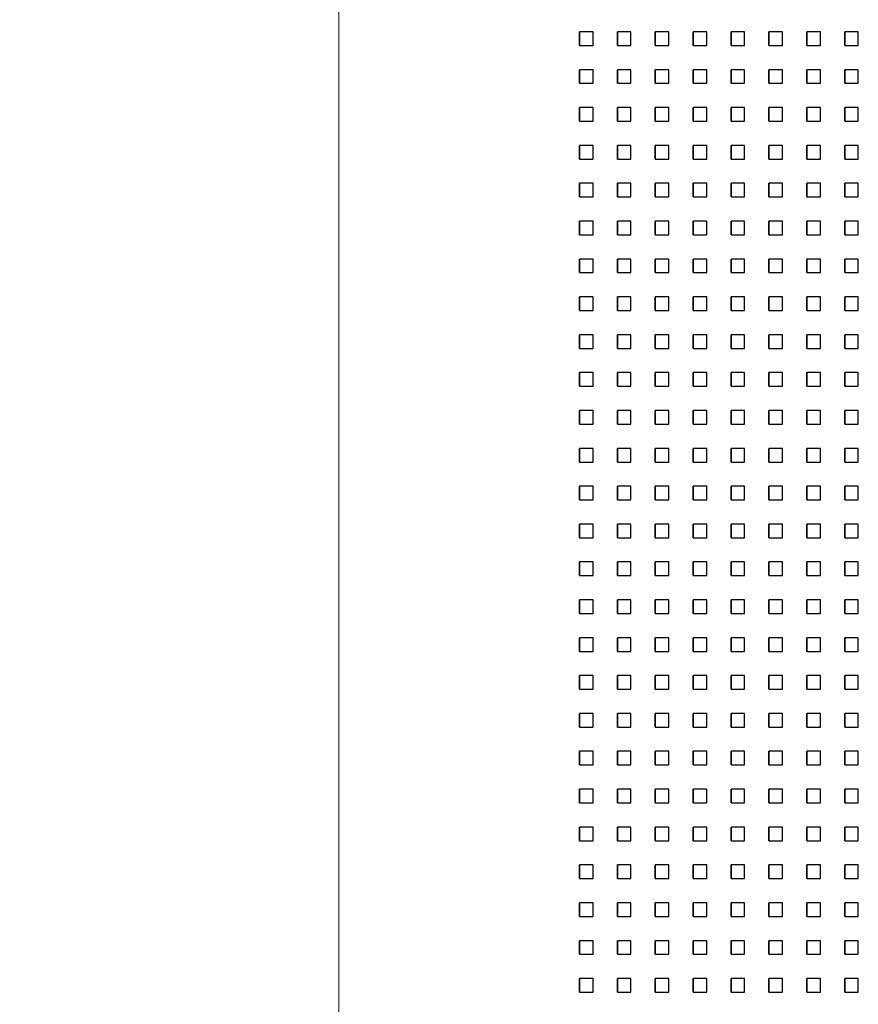
# Model space of a CAD drawing. Extents: x 10430 to 14590, y 1324 to 7224.
# Drawn here: x 11857 to 12042, y 5145 to 5362 of the extents above; entities that cross this region are included whole.
import ezdxf

# ---------------------------------------------------------------- set-up
doc = ezdxf.new("R2010")
doc.units = 0
doc.layers.get('0').update_dxf_attribs({"linetype": 'CONTINUOUS'})
doc.layers.get('DEFPOINTS').update_dxf_attribs({"linetype": 'CONTINUOUS'})
doc.layers.add('3. Dimensions tolerance', color=1, linetype='CONTINUOUS', lineweight=5)
doc.layers.add('MÅL', color=1, linetype='CONTINUOUS')
doc.layers.add('PERFORERINGER', color=2, linetype='CONTINUOUS')
doc.styles.add('GYPTONE', font='timesbd.ttf')
doc.dimstyles.new('GYPTONE2', dxfattribs={"dimscale": 2, "dimtxt": 2.5, "dimasz": 2.5, "dimexe": 1.5, "dimexo": 1.5, "dimtad": 0, "dimdec": 1, "dimdsep": 46, "dimtxsty": 'GYPTONE', "dimblk1": 'OBLIQUE', "dimblk2": 'OBLIQUE', "dimsah": 1, "dimcen": 2.5, "dimdle": 1.5, "dimclrd": 2, "dimclre": 2, "dimclrt": 1, "dimadec": 0, "dimazin": 0, "dimtfac": 1, "dimtdec": 4, "dimtmove": 0, "dimatfit": 3, "dimldrblk": 'OBLIQUE', "dimfxl": 1, "dimtolj": 1, "dimtzin": 0, "dimarcsym": 0})

# ---------------------------------------------------------------- blocks, each defined once
blk = doc.blocks.new('_OBLIQUE')
at = {"color": 0, "linetype": 'ByBlock', "ltscale": 10}
blk.add_line((-0.5, -0.5), (0.5, 0.5), dxfattribs=at)
blk = doc.blocks.new('*D30')
at = {"layer": 'DEFPOINTS', "color": 0, "transparency": 16777216}
for p in [(11927.52, 6111.91), (11795.54, 3711.91), (11927.52, 3711.91)]:
    blk.add_point(p, dxfattribs=at)
at = {"layer": 'MÅL', "color": 2, "lineweight": -2, "transparency": 16777216}
for p, q in [((11795.54, 6141.91), (11795.54, 4996.14)), ((11897.52, 6111.91), (11765.54, 6111.91)), ((11795.54, 3681.91), (11795.54, 4827.68)), ((11897.52, 3711.91), (11765.54, 3711.91))]:
    blk.add_line(p, q, dxfattribs=at)
at = {"layer": 'MÅL', "color": 2, "lineweight": -2, "transparency": 16777216, "xscale": 50, "yscale": 50, "zscale": 50}
for p, rotation in [((11795.54, 6111.91), 90), ((11795.54, 3711.91), 270)]:
    blk.add_blockref('_OBLIQUE', p, dxfattribs=dict(at, rotation=rotation))
at = {"layer": 'MÅL', "color": 1, "transparency": 16777216, "insert": (11795.54, 4911.91), "char_height": 50, "attachment_point": 5, "rotation": 90, "style": 'GYPTONE'}
blk.add_mtext('\\A1;2400', dxfattribs=at)

msp = doc.modelspace()

# ---------------------------------------------------------------- linework, layer by layer
at = {"layer": '3. Dimensions tolerance', "lineweight": 20}
msp.add_line((11927.52, 6111.91), (11927.52, 3711.91), dxfattribs=at)
at = {"layer": 'PERFORERINGER'}
for points in [[(11980.41, 5359.07), (11980.41, 5356.07), (11980.41, 5356.07), (11980.41, 5359.07)], [(11980.41, 5359.07), (11980.41, 5356.07), (11983.41, 5356.07), (11983.41, 5359.07)], [(11988.74, 5359.07), (11988.74, 5356.07), (11988.74, 5356.07), (11988.74, 5359.07)], [(11988.74, 5359.07), (11988.74, 5356.07), (11991.74, 5356.07), (11991.74, 5359.07)], [(11997.07, 5359.07), (11997.07, 5356.07), (11997.07, 5356.07), (11997.07, 5359.07)], [(11997.07, 5359.07), (11997.07, 5356.07), (12000.07, 5356.07), (12000.07, 5359.07)], [(12005.4, 5359.07), (12005.4, 5356.07), (12005.4, 5356.07), (12005.4, 5359.07)], [(12005.4, 5359.07), (12005.4, 5356.07), (12008.4, 5356.07), (12008.4, 5359.07)], [(12013.73, 5359.07), (12013.73, 5356.07), (12013.73, 5356.07), (12013.73, 5359.07)], [(12013.73, 5359.07), (12013.73, 5356.07), (12016.73, 5356.07), (12016.73, 5359.07)], [(12022.06, 5359.07), (12022.06, 5356.07), (12022.06, 5356.07), (12022.06, 5359.07)], [(12022.06, 5359.07), (12022.06, 5356.07), (12025.06, 5356.07), (12025.06, 5359.07)], [(12030.39, 5359.07), (12030.39, 5356.07), (12030.39, 5356.07), (12030.39, 5359.07)], [(12030.39, 5359.07), (12030.39, 5356.07), (12033.39, 5356.07), (12033.39, 5359.07)], [(12038.72, 5359.07), (12038.72, 5356.07), (12038.72, 5356.07), (12038.72, 5359.07)], [(12038.72, 5359.07), (12038.72, 5356.07), (12041.72, 5356.07), (12041.72, 5359.07)], [(11980.41, 5350.74), (11980.41, 5347.74), (11980.41, 5347.74), (11980.41, 5350.74)], [(11980.41, 5350.74), (11980.41, 5347.74), (11983.41, 5347.74), (11983.41, 5350.74)], [(11988.74, 5350.74), (11988.74, 5347.74), (11988.74, 5347.74), (11988.74, 5350.74)], [(11988.74, 5350.74), (11988.74, 5347.74), (11991.74, 5347.74), (11991.74, 5350.74)], [(11997.07, 5350.74), (11997.07, 5347.74), (11997.07, 5347.74), (11997.07, 5350.74)], [(11997.07, 5350.74), (11997.07, 5347.74), (12000.07, 5347.74), (12000.07, 5350.74)], [(12005.4, 5350.74), (12005.4, 5347.74), (12005.4, 5347.74), (12005.4, 5350.74)], [(12005.4, 5350.74), (12005.4, 5347.74), (12008.4, 5347.74), (12008.4, 5350.74)], [(12013.73, 5350.74), (12013.73, 5347.74), (12013.73, 5347.74), (12013.73, 5350.74)], [(12013.73, 5350.74), (12013.73, 5347.74), (12016.73, 5347.74), (12016.73, 5350.74)], [(12022.06, 5350.74), (12022.06, 5347.74), (12022.06, 5347.74), (12022.06, 5350.74)], [(12022.06, 5350.74), (12022.06, 5347.74), (12025.06, 5347.74), (12025.06, 5350.74)], [(12030.39, 5350.74), (12030.39, 5347.74), (12030.39, 5347.74), (12030.39, 5350.74)], [(12030.39, 5350.74), (12030.39, 5347.74), (12033.39, 5347.74), (12033.39, 5350.74)], [(12038.72, 5350.74), (12038.72, 5347.74), (12038.72, 5347.74), (12038.72, 5350.74)], [(12038.72, 5350.74), (12038.72, 5347.74), (12041.72, 5347.74), (12041.72, 5350.74)], [(11980.41, 5342.41), (11980.41, 5339.41), (11980.41, 5339.41), (11980.41, 5342.41)], [(11980.41, 5342.41), (11980.41, 5339.41), (11983.41, 5339.41), (11983.41, 5342.41)], [(11988.74, 5342.41), (11988.74, 5339.41), (11988.74, 5339.41), (11988.74, 5342.41)], [(11988.74, 5342.41), (11988.74, 5339.41), (11991.74, 5339.41), (11991.74, 5342.41)], [(11997.07, 5342.41), (11997.07, 5339.41), (11997.07, 5339.41), (11997.07, 5342.41)], [(11997.07, 5342.41), (11997.07, 5339.41), (12000.07, 5339.41), (12000.07, 5342.41)], [(12005.4, 5342.41), (12005.4, 5339.41), (12005.4, 5339.41), (12005.4, 5342.41)], [(12005.4, 5342.41), (12005.4, 5339.41), (12008.4, 5339.41), (12008.4, 5342.41)], [(12013.73, 5342.41), (12013.73, 5339.41), (12013.73, 5339.41), (12013.73, 5342.41)], [(12013.73, 5342.41), (12013.73, 5339.41), (12016.73, 5339.41), (12016.73, 5342.41)], [(12022.06, 5342.41), (12022.06, 5339.41), (12022.06, 5339.41), (12022.06, 5342.41)], [(12022.06, 5342.41), (12022.06, 5339.41), (12025.06, 5339.41), (12025.06, 5342.41)], [(12030.39, 5342.41), (12030.39, 5339.41), (12030.39, 5339.41), (12030.39, 5342.41)], [(12030.39, 5342.41), (12030.39, 5339.41), (12033.39, 5339.41), (12033.39, 5342.41)], [(12038.72, 5342.41), (12038.72, 5339.41), (12038.72, 5339.41), (12038.72, 5342.41)], [(12038.72, 5342.41), (12038.72, 5339.41), (12041.72, 5339.41), (12041.72, 5342.41)], [(11980.41, 5334.08), (11980.41, 5331.08), (11980.41, 5331.08), (11980.41, 5334.08)], [(11980.41, 5334.08), (11980.41, 5331.08), (11983.41, 5331.08), (11983.41, 5334.08)], [(11988.74, 5334.08), (11988.74, 5331.08), (11988.74, 5331.08), (11988.74, 5334.08)], [(11988.74, 5334.08), (11988.74, 5331.08), (11991.74, 5331.08), (11991.74, 5334.08)], [(11997.07, 5334.08), (11997.07, 5331.08), (11997.07, 5331.08), (11997.07, 5334.08)], [(11997.07, 5334.08), (11997.07, 5331.08), (12000.07, 5331.08), (12000.07, 5334.08)], [(12005.4, 5334.08), (12005.4, 5331.08), (12005.4, 5331.08), (12005.4, 5334.08)], [(12005.4, 5334.08), (12005.4, 5331.08), (12008.4, 5331.08), (12008.4, 5334.08)], [(12013.73, 5334.08), (12013.73, 5331.08), (12013.73, 5331.08), (12013.73, 5334.08)], [(12013.73, 5334.08), (12013.73, 5331.08), (12016.73, 5331.08), (12016.73, 5334.08)], [(12022.06, 5334.08), (12022.06, 5331.08), (12022.06, 5331.08), (12022.06, 5334.08)], [(12022.06, 5334.08), (12022.06, 5331.08), (12025.06, 5331.08), (12025.06, 5334.08)], [(12030.39, 5334.08), (12030.39, 5331.08), (12030.39, 5331.08), (12030.39, 5334.08)], [(12030.39, 5334.08), (12030.39, 5331.08), (12033.39, 5331.08), (12033.39, 5334.08)], [(12038.72, 5334.08), (12038.72, 5331.08), (12038.72, 5331.08), (12038.72, 5334.08)], [(12038.72, 5334.08), (12038.72, 5331.08), (12041.72, 5331.08), (12041.72, 5334.08)], [(11980.41, 5325.75), (11980.41, 5322.75), (11980.41, 5322.75), (11980.41, 5325.75)], [(11980.41, 5325.75), (11980.41, 5322.75), (11983.41, 5322.75), (11983.41, 5325.75)], [(11988.74, 5325.75), (11988.74, 5322.75), (11988.74, 5322.75), (11988.74, 5325.75)], [(11988.74, 5325.75), (11988.74, 5322.75), (11991.74, 5322.75), (11991.74, 5325.75)], [(11997.07, 5325.75), (11997.07, 5322.75), (11997.07, 5322.75), (11997.07, 5325.75)], [(11997.07, 5325.75), (11997.07, 5322.75), (12000.07, 5322.75), (12000.07, 5325.75)], [(12005.4, 5325.75), (12005.4, 5322.75), (12005.4, 5322.75), (12005.4, 5325.75)], [(12005.4, 5325.75), (12005.4, 5322.75), (12008.4, 5322.75), (12008.4, 5325.75)], [(12013.73, 5325.75), (12013.73, 5322.75), (12013.73, 5322.75), (12013.73, 5325.75)], [(12013.73, 5325.75), (12013.73, 5322.75), (12016.73, 5322.75), (12016.73, 5325.75)], [(12022.06, 5325.75), (12022.06, 5322.75), (12022.06, 5322.75), (12022.06, 5325.75)], [(12022.06, 5325.75), (12022.06, 5322.75), (12025.06, 5322.75), (12025.06, 5325.75)], [(12030.39, 5325.75), (12030.39, 5322.75), (12030.39, 5322.75), (12030.39, 5325.75)], [(12030.39, 5325.75), (12030.39, 5322.75), (12033.39, 5322.75), (12033.39, 5325.75)], [(12038.72, 5325.75), (12038.72, 5322.75), (12038.72, 5322.75), (12038.72, 5325.75)], [(12038.72, 5325.75), (12038.72, 5322.75), (12041.72, 5322.75), (12041.72, 5325.75)], [(11980.41, 5317.42), (11980.41, 5314.42), (11980.41, 5314.42), (11980.41, 5317.42)], [(11980.41, 5317.42), (11980.41, 5314.42), (11983.41, 5314.42), (11983.41, 5317.42)], [(11988.74, 5317.42), (11988.74, 5314.42), (11988.74, 5314.42), (11988.74, 5317.42)], [(11988.74, 5317.42), (11988.74, 5314.42), (11991.74, 5314.42), (11991.74, 5317.42)], [(11997.07, 5317.42), (11997.07, 5314.42), (11997.07, 5314.42), (11997.07, 5317.42)], [(11997.07, 5317.42), (11997.07, 5314.42), (12000.07, 5314.42), (12000.07, 5317.42)], [(12005.4, 5317.42), (12005.4, 5314.42), (12005.4, 5314.42), (12005.4, 5317.42)], [(12005.4, 5317.42), (12005.4, 5314.42), (12008.4, 5314.42), (12008.4, 5317.42)], [(12013.73, 5317.42), (12013.73, 5314.42), (12013.73, 5314.42), (12013.73, 5317.42)], [(12013.73, 5317.42), (12013.73, 5314.42), (12016.73, 5314.42), (12016.73, 5317.42)], [(12022.06, 5317.42), (12022.06, 5314.42), (12022.06, 5314.42), (12022.06, 5317.42)], [(12022.06, 5317.42), (12022.06, 5314.42), (12025.06, 5314.42), (12025.06, 5317.42)], [(12030.39, 5317.42), (12030.39, 5314.42), (12030.39, 5314.42), (12030.39, 5317.42)], [(12030.39, 5317.42), (12030.39, 5314.42), (12033.39, 5314.42), (12033.39, 5317.42)], [(12038.72, 5317.42), (12038.72, 5314.42), (12038.72, 5314.42), (12038.72, 5317.42)], [(12038.72, 5317.42), (12038.72, 5314.42), (12041.72, 5314.42), (12041.72, 5317.42)], [(11980.41, 5309.09), (11980.41, 5306.09), (11980.41, 5306.09), (11980.41, 5309.09)], [(11980.41, 5309.09), (11980.41, 5306.09), (11983.41, 5306.09), (11983.41, 5309.09)], [(11988.74, 5309.09), (11988.74, 5306.09), (11988.74, 5306.09), (11988.74, 5309.09)], [(11988.74, 5309.09), (11988.74, 5306.09), (11991.74, 5306.09), (11991.74, 5309.09)], [(11997.07, 5309.09), (11997.07, 5306.09), (11997.07, 5306.09), (11997.07, 5309.09)], [(11997.07, 5309.09), (11997.07, 5306.09), (12000.07, 5306.09), (12000.07, 5309.09)], [(12005.4, 5309.09), (12005.4, 5306.09), (12005.4, 5306.09), (12005.4, 5309.09)], [(12005.4, 5309.09), (12005.4, 5306.09), (12008.4, 5306.09), (12008.4, 5309.09)], [(12013.73, 5309.09), (12013.73, 5306.09), (12013.73, 5306.09), (12013.73, 5309.09)], [(12013.73, 5309.09), (12013.73, 5306.09), (12016.73, 5306.09), (12016.73, 5309.09)], [(12022.06, 5309.09), (12022.06, 5306.09), (12022.06, 5306.09), (12022.06, 5309.09)], [(12022.06, 5309.09), (12022.06, 5306.09), (12025.06, 5306.09), (12025.06, 5309.09)], [(12030.39, 5309.09), (12030.39, 5306.09), (12030.39, 5306.09), (12030.39, 5309.09)], [(12030.39, 5309.09), (12030.39, 5306.09), (12033.39, 5306.09), (12033.39, 5309.09)], [(12038.72, 5309.09), (12038.72, 5306.09), (12038.72, 5306.09), (12038.72, 5309.09)], [(12038.72, 5309.09), (12038.72, 5306.09), (12041.72, 5306.09), (12041.72, 5309.09)], [(11980.41, 5300.76), (11980.41, 5297.76), (11980.41, 5297.76), (11980.41, 5300.76)], [(11980.41, 5300.76), (11980.41, 5297.76), (11983.41, 5297.76), (11983.41, 5300.76)], [(11988.74, 5300.76), (11988.74, 5297.76), (11988.74, 5297.76), (11988.74, 5300.76)], [(11988.74, 5300.76), (11988.74, 5297.76), (11991.74, 5297.76), (11991.74, 5300.76)], [(11997.07, 5300.76), (11997.07, 5297.76), (11997.07, 5297.76), (11997.07, 5300.76)], [(11997.07, 5300.76), (11997.07, 5297.76), (12000.07, 5297.76), (12000.07, 5300.76)], [(12005.4, 5300.76), (12005.4, 5297.76), (12005.4, 5297.76), (12005.4, 5300.76)], [(12005.4, 5300.76), (12005.4, 5297.76), (12008.4, 5297.76), (12008.4, 5300.76)], [(12013.73, 5300.76), (12013.73, 5297.76), (12013.73, 5297.76), (12013.73, 5300.76)], [(12013.73, 5300.76), (12013.73, 5297.76), (12016.73, 5297.76), (12016.73, 5300.76)], [(12022.06, 5300.76), (12022.06, 5297.76), (12022.06, 5297.76), (12022.06, 5300.76)], [(12022.06, 5300.76), (12022.06, 5297.76), (12025.06, 5297.76), (12025.06, 5300.76)], [(12030.39, 5300.76), (12030.39, 5297.76), (12030.39, 5297.76), (12030.39, 5300.76)], [(12030.39, 5300.76), (12030.39, 5297.76), (12033.39, 5297.76), (12033.39, 5300.76)], [(12038.72, 5300.76), (12038.72, 5297.76), (12038.72, 5297.76), (12038.72, 5300.76)], [(12038.72, 5300.76), (12038.72, 5297.76), (12041.72, 5297.76), (12041.72, 5300.76)], [(11980.41, 5292.43), (11980.41, 5289.43), (11980.41, 5289.43), (11980.41, 5292.43)], [(11980.41, 5292.43), (11980.41, 5289.43), (11983.41, 5289.43), (11983.41, 5292.43)], [(11988.74, 5292.43), (11988.74, 5289.43), (11988.74, 5289.43), (11988.74, 5292.43)], [(11988.74, 5292.43), (11988.74, 5289.43), (11991.74, 5289.43), (11991.74, 5292.43)], [(11997.07, 5292.43), (11997.07, 5289.43), (11997.07, 5289.43), (11997.07, 5292.43)], [(11997.07, 5292.43), (11997.07, 5289.43), (12000.07, 5289.43), (12000.07, 5292.43)], [(12005.4, 5292.43), (12005.4, 5289.43), (12005.4, 5289.43), (12005.4, 5292.43)], [(12005.4, 5292.43), (12005.4, 5289.43), (12008.4, 5289.43), (12008.4, 5292.43)], [(12013.73, 5292.43), (12013.73, 5289.43), (12013.73, 5289.43), (12013.73, 5292.43)], [(12013.73, 5292.43), (12013.73, 5289.43), (12016.73, 5289.43), (12016.73, 5292.43)], [(12022.06, 5292.43), (12022.06, 5289.43), (12022.06, 5289.43), (12022.06, 5292.43)], [(12022.06, 5292.43), (12022.06, 5289.43), (12025.06, 5289.43), (12025.06, 5292.43)], [(12030.39, 5292.43), (12030.39, 5289.43), (12030.39, 5289.43), (12030.39, 5292.43)], [(12030.39, 5292.43), (12030.39, 5289.43), (12033.39, 5289.43), (12033.39, 5292.43)], [(12038.72, 5292.43), (12038.72, 5289.43), (12038.72, 5289.43), (12038.72, 5292.43)], [(12038.72, 5292.43), (12038.72, 5289.43), (12041.72, 5289.43), (12041.72, 5292.43)], [(11980.41, 5284.1), (11980.41, 5281.1), (11980.41, 5281.1), (11980.41, 5284.1)], [(11980.41, 5284.1), (11980.41, 5281.1), (11983.41, 5281.1), (11983.41, 5284.1)], [(11988.74, 5284.1), (11988.74, 5281.1), (11988.74, 5281.1), (11988.74, 5284.1)], [(11988.74, 5284.1), (11988.74, 5281.1), (11991.74, 5281.1), (11991.74, 5284.1)], [(11997.07, 5284.1), (11997.07, 5281.1), (11997.07, 5281.1), (11997.07, 5284.1)], [(11997.07, 5284.1), (11997.07, 5281.1), (12000.07, 5281.1), (12000.07, 5284.1)], [(12005.4, 5284.1), (12005.4, 5281.1), (12005.4, 5281.1), (12005.4, 5284.1)], [(12005.4, 5284.1), (12005.4, 5281.1), (12008.4, 5281.1), (12008.4, 5284.1)], [(12013.73, 5284.1), (12013.73, 5281.1), (12013.73, 5281.1), (12013.73, 5284.1)], [(12013.73, 5284.1), (12013.73, 5281.1), (12016.73, 5281.1), (12016.73, 5284.1)], [(12022.06, 5284.1), (12022.06, 5281.1), (12022.06, 5281.1), (12022.06, 5284.1)], [(12022.06, 5284.1), (12022.06, 5281.1), (12025.06, 5281.1), (12025.06, 5284.1)], [(12030.39, 5284.1), (12030.39, 5281.1), (12030.39, 5281.1), (12030.39, 5284.1)], [(12030.39, 5284.1), (12030.39, 5281.1), (12033.39, 5281.1), (12033.39, 5284.1)], [(12038.72, 5284.1), (12038.72, 5281.1), (12038.72, 5281.1), (12038.72, 5284.1)], [(12038.72, 5284.1), (12038.72, 5281.1), (12041.72, 5281.1), (12041.72, 5284.1)], [(11980.41, 5275.77), (11980.41, 5272.77), (11980.41, 5272.77), (11980.41, 5275.77)], [(11980.41, 5275.77), (11980.41, 5272.77), (11983.41, 5272.77), (11983.41, 5275.77)], [(11988.74, 5275.77), (11988.74, 5272.77), (11988.74, 5272.77), (11988.74, 5275.77)], [(11988.74, 5275.77), (11988.74, 5272.77), (11991.74, 5272.77), (11991.74, 5275.77)], [(11997.07, 5275.77), (11997.07, 5272.77), (11997.07, 5272.77), (11997.07, 5275.77)], [(11997.07, 5275.77), (11997.07, 5272.77), (12000.07, 5272.77), (12000.07, 5275.77)], [(12005.4, 5275.77), (12005.4, 5272.77), (12005.4, 5272.77), (12005.4, 5275.77)], [(12005.4, 5275.77), (12005.4, 5272.77), (12008.4, 5272.77), (12008.4, 5275.77)], [(12013.73, 5275.77), (12013.73, 5272.77), (12013.73, 5272.77), (12013.73, 5275.77)], [(12013.73, 5275.77), (12013.73, 5272.77), (12016.73, 5272.77), (12016.73, 5275.77)], [(12022.06, 5275.77), (12022.06, 5272.77), (12022.06, 5272.77), (12022.06, 5275.77)], [(12022.06, 5275.77), (12022.06, 5272.77), (12025.06, 5272.77), (12025.06, 5275.77)], [(12030.39, 5275.77), (12030.39, 5272.77), (12030.39, 5272.77), (12030.39, 5275.77)], [(12030.39, 5275.77), (12030.39, 5272.77), (12033.39, 5272.77), (12033.39, 5275.77)], [(12038.72, 5275.77), (12038.72, 5272.77), (12038.72, 5272.77), (12038.72, 5275.77)], [(12038.72, 5275.77), (12038.72, 5272.77), (12041.72, 5272.77), (12041.72, 5275.77)], [(11980.41, 5267.44), (11980.41, 5264.44), (11980.41, 5264.44), (11980.41, 5267.44)], [(11980.41, 5267.44), (11980.41, 5264.44), (11983.41, 5264.44), (11983.41, 5267.44)], [(11988.74, 5267.44), (11988.74, 5264.44), (11988.74, 5264.44), (11988.74, 5267.44)], [(11988.74, 5267.44), (11988.74, 5264.44), (11991.74, 5264.44), (11991.74, 5267.44)], [(11997.07, 5267.44), (11997.07, 5264.44), (11997.07, 5264.44), (11997.07, 5267.44)], [(11997.07, 5267.44), (11997.07, 5264.44), (12000.07, 5264.44), (12000.07, 5267.44)], [(12005.4, 5267.44), (12005.4, 5264.44), (12005.4, 5264.44), (12005.4, 5267.44)], [(12005.4, 5267.44), (12005.4, 5264.44), (12008.4, 5264.44), (12008.4, 5267.44)], [(12013.73, 5267.44), (12013.73, 5264.44), (12013.73, 5264.44), (12013.73, 5267.44)], [(12013.73, 5267.44), (12013.73, 5264.44), (12016.73, 5264.44), (12016.73, 5267.44)], [(12022.06, 5267.44), (12022.06, 5264.44), (12022.06, 5264.44), (12022.06, 5267.44)], [(12022.06, 5267.44), (12022.06, 5264.44), (12025.06, 5264.44), (12025.06, 5267.44)], [(12030.39, 5267.44), (12030.39, 5264.44), (12030.39, 5264.44), (12030.39, 5267.44)], [(12030.39, 5267.44), (12030.39, 5264.44), (12033.39, 5264.44), (12033.39, 5267.44)], [(12038.72, 5267.44), (12038.72, 5264.44), (12038.72, 5264.44), (12038.72, 5267.44)], [(12038.72, 5267.44), (12038.72, 5264.44), (12041.72, 5264.44), (12041.72, 5267.44)], [(11980.41, 5259.11), (11980.41, 5256.11), (11980.41, 5256.11), (11980.41, 5259.11)], [(11980.41, 5259.11), (11980.41, 5256.11), (11983.41, 5256.11), (11983.41, 5259.11)], [(11988.74, 5259.11), (11988.74, 5256.11), (11988.74, 5256.11), (11988.74, 5259.11)], [(11988.74, 5259.11), (11988.74, 5256.11), (11991.74, 5256.11), (11991.74, 5259.11)], [(11997.07, 5259.11), (11997.07, 5256.11), (11997.07, 5256.11), (11997.07, 5259.11)], [(11997.07, 5259.11), (11997.07, 5256.11), (12000.07, 5256.11), (12000.07, 5259.11)], [(12005.4, 5259.11), (12005.4, 5256.11), (12005.4, 5256.11), (12005.4, 5259.11)], [(12005.4, 5259.11), (12005.4, 5256.11), (12008.4, 5256.11), (12008.4, 5259.11)], [(12013.73, 5259.11), (12013.73, 5256.11), (12013.73, 5256.11), (12013.73, 5259.11)], [(12013.73, 5259.11), (12013.73, 5256.11), (12016.73, 5256.11), (12016.73, 5259.11)], [(12022.06, 5259.11), (12022.06, 5256.11), (12022.06, 5256.11), (12022.06, 5259.11)], [(12022.06, 5259.11), (12022.06, 5256.11), (12025.06, 5256.11), (12025.06, 5259.11)], [(12030.39, 5259.11), (12030.39, 5256.11), (12030.39, 5256.11), (12030.39, 5259.11)], [(12030.39, 5259.11), (12030.39, 5256.11), (12033.39, 5256.11), (12033.39, 5259.11)], [(12038.72, 5259.11), (12038.72, 5256.11), (12038.72, 5256.11), (12038.72, 5259.11)], [(12038.72, 5259.11), (12038.72, 5256.11), (12041.72, 5256.11), (12041.72, 5259.11)], [(11980.41, 5250.78), (11980.41, 5247.78), (11980.41, 5247.78), (11980.41, 5250.78)], [(11980.41, 5250.78), (11980.41, 5247.78), (11983.41, 5247.78), (11983.41, 5250.78)], [(11988.74, 5250.78), (11988.74, 5247.78), (11988.74, 5247.78), (11988.74, 5250.78)], [(11988.74, 5250.78), (11988.74, 5247.78), (11991.74, 5247.78), (11991.74, 5250.78)], [(11997.07, 5250.78), (11997.07, 5247.78), (11997.07, 5247.78), (11997.07, 5250.78)], [(11997.07, 5250.78), (11997.07, 5247.78), (12000.07, 5247.78), (12000.07, 5250.78)], [(12005.4, 5250.78), (12005.4, 5247.78), (12005.4, 5247.78), (12005.4, 5250.78)], [(12005.4, 5250.78), (12005.4, 5247.78), (12008.4, 5247.78), (12008.4, 5250.78)], [(12013.73, 5250.78), (12013.73, 5247.78), (12013.73, 5247.78), (12013.73, 5250.78)], [(12013.73, 5250.78), (12013.73, 5247.78), (12016.73, 5247.78), (12016.73, 5250.78)], [(12022.06, 5250.78), (12022.06, 5247.78), (12022.06, 5247.78), (12022.06, 5250.78)], [(12022.06, 5250.78), (12022.06, 5247.78), (12025.06, 5247.78), (12025.06, 5250.78)], [(12030.39, 5250.78), (12030.39, 5247.78), (12030.39, 5247.78), (12030.39, 5250.78)], [(12030.39, 5250.78), (12030.39, 5247.78), (12033.39, 5247.78), (12033.39, 5250.78)], [(12038.72, 5250.78), (12038.72, 5247.78), (12038.72, 5247.78), (12038.72, 5250.78)], [(12038.72, 5250.78), (12038.72, 5247.78), (12041.72, 5247.78), (12041.72, 5250.78)], [(11980.41, 5242.45), (11980.41, 5239.45), (11980.41, 5239.45), (11980.41, 5242.45)], [(11980.41, 5242.45), (11980.41, 5239.45), (11983.41, 5239.45), (11983.41, 5242.45)], [(11988.74, 5242.45), (11988.74, 5239.45), (11988.74, 5239.45), (11988.74, 5242.45)], [(11988.74, 5242.45), (11988.74, 5239.45), (11991.74, 5239.45), (11991.74, 5242.45)], [(11997.07, 5242.45), (11997.07, 5239.45), (11997.07, 5239.45), (11997.07, 5242.45)], [(11997.07, 5242.45), (11997.07, 5239.45), (12000.07, 5239.45), (12000.07, 5242.45)], [(12005.4, 5242.45), (12005.4, 5239.45), (12005.4, 5239.45), (12005.4, 5242.45)], [(12005.4, 5242.45), (12005.4, 5239.45), (12008.4, 5239.45), (12008.4, 5242.45)], [(12013.73, 5242.45), (12013.73, 5239.45), (12013.73, 5239.45), (12013.73, 5242.45)], [(12013.73, 5242.45), (12013.73, 5239.45), (12016.73, 5239.45), (12016.73, 5242.45)], [(12022.06, 5242.45), (12022.06, 5239.45), (12022.06, 5239.45), (12022.06, 5242.45)], [(12022.06, 5242.45), (12022.06, 5239.45), (12025.06, 5239.45), (12025.06, 5242.45)], [(12030.39, 5242.45), (12030.39, 5239.45), (12030.39, 5239.45), (12030.39, 5242.45)], [(12030.39, 5242.45), (12030.39, 5239.45), (12033.39, 5239.45), (12033.39, 5242.45)], [(12038.72, 5242.45), (12038.72, 5239.45), (12038.72, 5239.45), (12038.72, 5242.45)], [(12038.72, 5242.45), (12038.72, 5239.45), (12041.72, 5239.45), (12041.72, 5242.45)], [(11980.41, 5234.12), (11980.41, 5231.12), (11980.41, 5231.12), (11980.41, 5234.12)], [(11980.41, 5234.12), (11980.41, 5231.12), (11983.41, 5231.12), (11983.41, 5234.12)], [(11988.74, 5234.12), (11988.74, 5231.12), (11988.74, 5231.12), (11988.74, 5234.12)], [(11988.74, 5234.12), (11988.74, 5231.12), (11991.74, 5231.12), (11991.74, 5234.12)], [(11997.07, 5234.12), (11997.07, 5231.12), (11997.07, 5231.12), (11997.07, 5234.12)], [(11997.07, 5234.12), (11997.07, 5231.12), (12000.07, 5231.12), (12000.07, 5234.12)], [(12005.4, 5234.12), (12005.4, 5231.12), (12005.4, 5231.12), (12005.4, 5234.12)], [(12005.4, 5234.12), (12005.4, 5231.12), (12008.4, 5231.12), (12008.4, 5234.12)], [(12013.73, 5234.12), (12013.73, 5231.12), (12013.73, 5231.12), (12013.73, 5234.12)], [(12013.73, 5234.12), (12013.73, 5231.12), (12016.73, 5231.12), (12016.73, 5234.12)], [(12022.06, 5234.12), (12022.06, 5231.12), (12022.06, 5231.12), (12022.06, 5234.12)], [(12022.06, 5234.12), (12022.06, 5231.12), (12025.06, 5231.12), (12025.06, 5234.12)], [(12030.39, 5234.12), (12030.39, 5231.12), (12030.39, 5231.12), (12030.39, 5234.12)], [(12030.39, 5234.12), (12030.39, 5231.12), (12033.39, 5231.12), (12033.39, 5234.12)], [(12038.72, 5234.12), (12038.72, 5231.12), (12038.72, 5231.12), (12038.72, 5234.12)], [(12038.72, 5234.12), (12038.72, 5231.12), (12041.72, 5231.12), (12041.72, 5234.12)], [(11980.41, 5225.79), (11980.41, 5222.79), (11980.41, 5222.79), (11980.41, 5225.79)], [(11980.41, 5225.79), (11980.41, 5222.79), (11983.41, 5222.79), (11983.41, 5225.79)], [(11988.74, 5225.79), (11988.74, 5222.79), (11988.74, 5222.79), (11988.74, 5225.79)], [(11988.74, 5225.79), (11988.74, 5222.79), (11991.74, 5222.79), (11991.74, 5225.79)], [(11997.07, 5225.79), (11997.07, 5222.79), (11997.07, 5222.79), (11997.07, 5225.79)], [(11997.07, 5225.79), (11997.07, 5222.79), (12000.07, 5222.79), (12000.07, 5225.79)], [(12005.4, 5225.79), (12005.4, 5222.79), (12005.4, 5222.79), (12005.4, 5225.79)], [(12005.4, 5225.79), (12005.4, 5222.79), (12008.4, 5222.79), (12008.4, 5225.79)], [(12013.73, 5225.79), (12013.73, 5222.79), (12013.73, 5222.79), (12013.73, 5225.79)], [(12013.73, 5225.79), (12013.73, 5222.79), (12016.73, 5222.79), (12016.73, 5225.79)], [(12022.06, 5225.79), (12022.06, 5222.79), (12022.06, 5222.79), (12022.06, 5225.79)], [(12022.06, 5225.79), (12022.06, 5222.79), (12025.06, 5222.79), (12025.06, 5225.79)], [(12030.39, 5225.79), (12030.39, 5222.79), (12030.39, 5222.79), (12030.39, 5225.79)], [(12030.39, 5225.79), (12030.39, 5222.79), (12033.39, 5222.79), (12033.39, 5225.79)], [(12038.72, 5225.79), (12038.72, 5222.79), (12038.72, 5222.79), (12038.72, 5225.79)], [(12038.72, 5225.79), (12038.72, 5222.79), (12041.72, 5222.79), (12041.72, 5225.79)], [(11980.41, 5217.46), (11980.41, 5214.46), (11980.41, 5214.46), (11980.41, 5217.46)], [(11980.41, 5217.46), (11980.41, 5214.46), (11983.41, 5214.46), (11983.41, 5217.46)], [(11988.74, 5217.46), (11988.74, 5214.46), (11988.74, 5214.46), (11988.74, 5217.46)], [(11988.74, 5217.46), (11988.74, 5214.46), (11991.74, 5214.46), (11991.74, 5217.46)], [(11997.07, 5217.46), (11997.07, 5214.46), (11997.07, 5214.46), (11997.07, 5217.46)], [(11997.07, 5217.46), (11997.07, 5214.46), (12000.07, 5214.46), (12000.07, 5217.46)], [(12005.4, 5217.46), (12005.4, 5214.46), (12005.4, 5214.46), (12005.4, 5217.46)], [(12005.4, 5217.46), (12005.4, 5214.46), (12008.4, 5214.46), (12008.4, 5217.46)], [(12013.73, 5217.46), (12013.73, 5214.46), (12013.73, 5214.46), (12013.73, 5217.46)], [(12013.73, 5217.46), (12013.73, 5214.46), (12016.73, 5214.46), (12016.73, 5217.46)], [(12022.06, 5217.46), (12022.06, 5214.46), (12022.06, 5214.46), (12022.06, 5217.46)], [(12022.06, 5217.46), (12022.06, 5214.46), (12025.06, 5214.46), (12025.06, 5217.46)], [(12030.39, 5217.46), (12030.39, 5214.46), (12030.39, 5214.46), (12030.39, 5217.46)], [(12030.39, 5217.46), (12030.39, 5214.46), (12033.39, 5214.46), (12033.39, 5217.46)], [(12038.72, 5217.46), (12038.72, 5214.46), (12038.72, 5214.46), (12038.72, 5217.46)], [(12038.72, 5217.46), (12038.72, 5214.46), (12041.72, 5214.46), (12041.72, 5217.46)], [(11980.41, 5209.13), (11980.41, 5206.13), (11980.41, 5206.13), (11980.41, 5209.13)], [(11980.41, 5209.13), (11980.41, 5206.13), (11983.41, 5206.13), (11983.41, 5209.13)], [(11988.74, 5209.13), (11988.74, 5206.13), (11988.74, 5206.13), (11988.74, 5209.13)], [(11988.74, 5209.13), (11988.74, 5206.13), (11991.74, 5206.13), (11991.74, 5209.13)], [(11997.07, 5209.13), (11997.07, 5206.13), (11997.07, 5206.13), (11997.07, 5209.13)], [(11997.07, 5209.13), (11997.07, 5206.13), (12000.07, 5206.13), (12000.07, 5209.13)], [(12005.4, 5209.13), (12005.4, 5206.13), (12005.4, 5206.13), (12005.4, 5209.13)], [(12005.4, 5209.13), (12005.4, 5206.13), (12008.4, 5206.13), (12008.4, 5209.13)], [(12013.73, 5209.13), (12013.73, 5206.13), (12013.73, 5206.13), (12013.73, 5209.13)], [(12013.73, 5209.13), (12013.73, 5206.13), (12016.73, 5206.13), (12016.73, 5209.13)], [(12022.06, 5209.13), (12022.06, 5206.13), (12022.06, 5206.13), (12022.06, 5209.13)], [(12022.06, 5209.13), (12022.06, 5206.13), (12025.06, 5206.13), (12025.06, 5209.13)], [(12030.39, 5209.13), (12030.39, 5206.13), (12030.39, 5206.13), (12030.39, 5209.13)], [(12030.39, 5209.13), (12030.39, 5206.13), (12033.39, 5206.13), (12033.39, 5209.13)], [(12038.72, 5209.13), (12038.72, 5206.13), (12038.72, 5206.13), (12038.72, 5209.13)], [(12038.72, 5209.13), (12038.72, 5206.13), (12041.72, 5206.13), (12041.72, 5209.13)], [(11980.41, 5200.8), (11980.41, 5197.8), (11980.41, 5197.8), (11980.41, 5200.8)], [(11980.41, 5200.8), (11980.41, 5197.8), (11983.41, 5197.8), (11983.41, 5200.8)], [(11988.74, 5200.8), (11988.74, 5197.8), (11988.74, 5197.8), (11988.74, 5200.8)], [(11988.74, 5200.8), (11988.74, 5197.8), (11991.74, 5197.8), (11991.74, 5200.8)], [(11997.07, 5200.8), (11997.07, 5197.8), (11997.07, 5197.8), (11997.07, 5200.8)], [(11997.07, 5200.8), (11997.07, 5197.8), (12000.07, 5197.8), (12000.07, 5200.8)], [(12005.4, 5200.8), (12005.4, 5197.8), (12005.4, 5197.8), (12005.4, 5200.8)], [(12005.4, 5200.8), (12005.4, 5197.8), (12008.4, 5197.8), (12008.4, 5200.8)], [(12013.73, 5200.8), (12013.73, 5197.8), (12013.73, 5197.8), (12013.73, 5200.8)], [(12013.73, 5200.8), (12013.73, 5197.8), (12016.73, 5197.8), (12016.73, 5200.8)], [(12022.06, 5200.8), (12022.06, 5197.8), (12022.06, 5197.8), (12022.06, 5200.8)], [(12022.06, 5200.8), (12022.06, 5197.8), (12025.06, 5197.8), (12025.06, 5200.8)], [(12030.39, 5200.8), (12030.39, 5197.8), (12030.39, 5197.8), (12030.39, 5200.8)], [(12030.39, 5200.8), (12030.39, 5197.8), (12033.39, 5197.8), (12033.39, 5200.8)], [(12038.72, 5200.8), (12038.72, 5197.8), (12038.72, 5197.8), (12038.72, 5200.8)], [(12038.72, 5200.8), (12038.72, 5197.8), (12041.72, 5197.8), (12041.72, 5200.8)], [(11980.41, 5192.47), (11980.41, 5189.47), (11980.41, 5189.47), (11980.41, 5192.47)], [(11980.41, 5192.47), (11980.41, 5189.47), (11983.41, 5189.47), (11983.41, 5192.47)], [(11988.74, 5192.47), (11988.74, 5189.47), (11988.74, 5189.47), (11988.74, 5192.47)], [(11988.74, 5192.47), (11988.74, 5189.47), (11991.74, 5189.47), (11991.74, 5192.47)], [(11997.07, 5192.47), (11997.07, 5189.47), (11997.07, 5189.47), (11997.07, 5192.47)], [(11997.07, 5192.47), (11997.07, 5189.47), (12000.07, 5189.47), (12000.07, 5192.47)], [(12005.4, 5192.47), (12005.4, 5189.47), (12005.4, 5189.47), (12005.4, 5192.47)], [(12005.4, 5192.47), (12005.4, 5189.47), (12008.4, 5189.47), (12008.4, 5192.47)], [(12013.73, 5192.47), (12013.73, 5189.47), (12013.73, 5189.47), (12013.73, 5192.47)], [(12013.73, 5192.47), (12013.73, 5189.47), (12016.73, 5189.47), (12016.73, 5192.47)], [(12022.06, 5192.47), (12022.06, 5189.47), (12022.06, 5189.47), (12022.06, 5192.47)], [(12022.06, 5192.47), (12022.06, 5189.47), (12025.06, 5189.47), (12025.06, 5192.47)], [(12030.39, 5192.47), (12030.39, 5189.47), (12030.39, 5189.47), (12030.39, 5192.47)], [(12030.39, 5192.47), (12030.39, 5189.47), (12033.39, 5189.47), (12033.39, 5192.47)], [(12038.72, 5192.47), (12038.72, 5189.47), (12038.72, 5189.47), (12038.72, 5192.47)], [(12038.72, 5192.47), (12038.72, 5189.47), (12041.72, 5189.47), (12041.72, 5192.47)], [(11980.41, 5184.14), (11980.41, 5181.14), (11980.41, 5181.14), (11980.41, 5184.14)], [(11980.41, 5184.14), (11980.41, 5181.14), (11983.41, 5181.14), (11983.41, 5184.14)], [(11988.74, 5184.14), (11988.74, 5181.14), (11988.74, 5181.14), (11988.74, 5184.14)], [(11988.74, 5184.14), (11988.74, 5181.14), (11991.74, 5181.14), (11991.74, 5184.14)], [(11997.07, 5184.14), (11997.07, 5181.14), (11997.07, 5181.14), (11997.07, 5184.14)], [(11997.07, 5184.14), (11997.07, 5181.14), (12000.07, 5181.14), (12000.07, 5184.14)], [(12005.4, 5184.14), (12005.4, 5181.14), (12005.4, 5181.14), (12005.4, 5184.14)], [(12005.4, 5184.14), (12005.4, 5181.14), (12008.4, 5181.14), (12008.4, 5184.14)], [(12013.73, 5184.14), (12013.73, 5181.14), (12013.73, 5181.14), (12013.73, 5184.14)], [(12013.73, 5184.14), (12013.73, 5181.14), (12016.73, 5181.14), (12016.73, 5184.14)], [(12022.06, 5184.14), (12022.06, 5181.14), (12022.06, 5181.14), (12022.06, 5184.14)], [(12022.06, 5184.14), (12022.06, 5181.14), (12025.06, 5181.14), (12025.06, 5184.14)], [(12030.39, 5184.14), (12030.39, 5181.14), (12030.39, 5181.14), (12030.39, 5184.14)], [(12030.39, 5184.14), (12030.39, 5181.14), (12033.39, 5181.14), (12033.39, 5184.14)], [(12038.72, 5184.14), (12038.72, 5181.14), (12038.72, 5181.14), (12038.72, 5184.14)], [(12038.72, 5184.14), (12038.72, 5181.14), (12041.72, 5181.14), (12041.72, 5184.14)], [(11980.41, 5175.81), (11980.41, 5172.81), (11980.41, 5172.81), (11980.41, 5175.81)], [(11980.41, 5175.81), (11980.41, 5172.81), (11983.41, 5172.81), (11983.41, 5175.81)], [(11988.74, 5175.81), (11988.74, 5172.81), (11988.74, 5172.81), (11988.74, 5175.81)], [(11988.74, 5175.81), (11988.74, 5172.81), (11991.74, 5172.81), (11991.74, 5175.81)], [(11997.07, 5175.81), (11997.07, 5172.81), (11997.07, 5172.81), (11997.07, 5175.81)], [(11997.07, 5175.81), (11997.07, 5172.81), (12000.07, 5172.81), (12000.07, 5175.81)], [(12005.4, 5175.81), (12005.4, 5172.81), (12005.4, 5172.81), (12005.4, 5175.81)], [(12005.4, 5175.81), (12005.4, 5172.81), (12008.4, 5172.81), (12008.4, 5175.81)], [(12013.73, 5175.81), (12013.73, 5172.81), (12013.73, 5172.81), (12013.73, 5175.81)], [(12013.73, 5175.81), (12013.73, 5172.81), (12016.73, 5172.81), (12016.73, 5175.81)], [(12022.06, 5175.81), (12022.06, 5172.81), (12022.06, 5172.81), (12022.06, 5175.81)], [(12022.06, 5175.81), (12022.06, 5172.81), (12025.06, 5172.81), (12025.06, 5175.81)], [(12030.39, 5175.81), (12030.39, 5172.81), (12030.39, 5172.81), (12030.39, 5175.81)], [(12030.39, 5175.81), (12030.39, 5172.81), (12033.39, 5172.81), (12033.39, 5175.81)], [(12038.72, 5175.81), (12038.72, 5172.81), (12038.72, 5172.81), (12038.72, 5175.81)], [(12038.72, 5175.81), (12038.72, 5172.81), (12041.72, 5172.81), (12041.72, 5175.81)], [(11980.41, 5167.48), (11980.41, 5164.48), (11980.41, 5164.48), (11980.41, 5167.48)], [(11980.41, 5167.48), (11980.41, 5164.48), (11983.41, 5164.48), (11983.41, 5167.48)], [(11988.74, 5167.48), (11988.74, 5164.48), (11988.74, 5164.48), (11988.74, 5167.48)], [(11988.74, 5167.48), (11988.74, 5164.48), (11991.74, 5164.48), (11991.74, 5167.48)], [(11997.07, 5167.48), (11997.07, 5164.48), (11997.07, 5164.48), (11997.07, 5167.48)], [(11997.07, 5167.48), (11997.07, 5164.48), (12000.07, 5164.48), (12000.07, 5167.48)], [(12005.4, 5167.48), (12005.4, 5164.48), (12005.4, 5164.48), (12005.4, 5167.48)], [(12005.4, 5167.48), (12005.4, 5164.48), (12008.4, 5164.48), (12008.4, 5167.48)], [(12013.73, 5167.48), (12013.73, 5164.48), (12013.73, 5164.48), (12013.73, 5167.48)], [(12013.73, 5167.48), (12013.73, 5164.48), (12016.73, 5164.48), (12016.73, 5167.48)], [(12022.06, 5167.48), (12022.06, 5164.48), (12022.06, 5164.48), (12022.06, 5167.48)], [(12022.06, 5167.48), (12022.06, 5164.48), (12025.06, 5164.48), (12025.06, 5167.48)], [(12030.39, 5167.48), (12030.39, 5164.48), (12030.39, 5164.48), (12030.39, 5167.48)], [(12030.39, 5167.48), (12030.39, 5164.48), (12033.39, 5164.48), (12033.39, 5167.48)], [(12038.72, 5167.48), (12038.72, 5164.48), (12038.72, 5164.48), (12038.72, 5167.48)], [(12038.72, 5167.48), (12038.72, 5164.48), (12041.72, 5164.48), (12041.72, 5167.48)], [(11980.41, 5159.15), (11980.41, 5156.15), (11980.41, 5156.15), (11980.41, 5159.15)], [(11980.41, 5159.15), (11980.41, 5156.15), (11983.41, 5156.15), (11983.41, 5159.15)], [(11988.74, 5159.15), (11988.74, 5156.15), (11988.74, 5156.15), (11988.74, 5159.15)], [(11988.74, 5159.15), (11988.74, 5156.15), (11991.74, 5156.15), (11991.74, 5159.15)], [(11997.07, 5159.15), (11997.07, 5156.15), (11997.07, 5156.15), (11997.07, 5159.15)], [(11997.07, 5159.15), (11997.07, 5156.15), (12000.07, 5156.15), (12000.07, 5159.15)], [(12005.4, 5159.15), (12005.4, 5156.15), (12005.4, 5156.15), (12005.4, 5159.15)], [(12005.4, 5159.15), (12005.4, 5156.15), (12008.4, 5156.15), (12008.4, 5159.15)], [(12013.73, 5159.15), (12013.73, 5156.15), (12013.73, 5156.15), (12013.73, 5159.15)], [(12013.73, 5159.15), (12013.73, 5156.15), (12016.73, 5156.15), (12016.73, 5159.15)], [(12022.06, 5159.15), (12022.06, 5156.15), (12022.06, 5156.15), (12022.06, 5159.15)], [(12022.06, 5159.15), (12022.06, 5156.15), (12025.06, 5156.15), (12025.06, 5159.15)], [(12030.39, 5159.15), (12030.39, 5156.15), (12030.39, 5156.15), (12030.39, 5159.15)], [(12030.39, 5159.15), (12030.39, 5156.15), (12033.39, 5156.15), (12033.39, 5159.15)], [(12038.72, 5159.15), (12038.72, 5156.15), (12038.72, 5156.15), (12038.72, 5159.15)], [(12038.72, 5159.15), (12038.72, 5156.15), (12041.72, 5156.15), (12041.72, 5159.15)], [(11980.41, 5150.82), (11980.41, 5147.82), (11980.41, 5147.82), (11980.41, 5150.82)], [(11980.41, 5150.82), (11980.41, 5147.82), (11983.41, 5147.82), (11983.41, 5150.82)], [(11988.74, 5150.82), (11988.74, 5147.82), (11988.74, 5147.82), (11988.74, 5150.82)], [(11988.74, 5150.82), (11988.74, 5147.82), (11991.74, 5147.82), (11991.74, 5150.82)], [(11997.07, 5150.82), (11997.07, 5147.82), (11997.07, 5147.82), (11997.07, 5150.82)], [(11997.07, 5150.82), (11997.07, 5147.82), (12000.07, 5147.82), (12000.07, 5150.82)], [(12005.4, 5150.82), (12005.4, 5147.82), (12005.4, 5147.82), (12005.4, 5150.82)], [(12005.4, 5150.82), (12005.4, 5147.82), (12008.4, 5147.82), (12008.4, 5150.82)], [(12013.73, 5150.82), (12013.73, 5147.82), (12013.73, 5147.82), (12013.73, 5150.82)], [(12013.73, 5150.82), (12013.73, 5147.82), (12016.73, 5147.82), (12016.73, 5150.82)], [(12022.06, 5150.82), (12022.06, 5147.82), (12022.06, 5147.82), (12022.06, 5150.82)], [(12022.06, 5150.82), (12022.06, 5147.82), (12025.06, 5147.82), (12025.06, 5150.82)], [(12030.39, 5150.82), (12030.39, 5147.82), (12030.39, 5147.82), (12030.39, 5150.82)], [(12030.39, 5150.82), (12030.39, 5147.82), (12033.39, 5147.82), (12033.39, 5150.82)], [(12038.72, 5150.82), (12038.72, 5147.82), (12038.72, 5147.82), (12038.72, 5150.82)], [(12038.72, 5150.82), (12038.72, 5147.82), (12041.72, 5147.82), (12041.72, 5150.82)]]:
    msp.add_lwpolyline(points, close=True, dxfattribs=at)

# ---------------------------------------------------------------- dimensions: what is measured, and where the dimension line sits
at = {"layer": 'MÅL'}
dim = msp.add_linear_dim(base=(11795.54, 3711.91), p1=(11927.52, 6111.91), p2=(11927.52, 3711.91), angle=270, dimstyle='GYPTONE2', override={"dimscale": 20}, dxfattribs=at)
dim.commit()
dim.dimension.update_dxf_attribs({"geometry": '*D30', "text_midpoint": (11795.54, 4911.91)})

doc.saveas('drawing.dxf')
